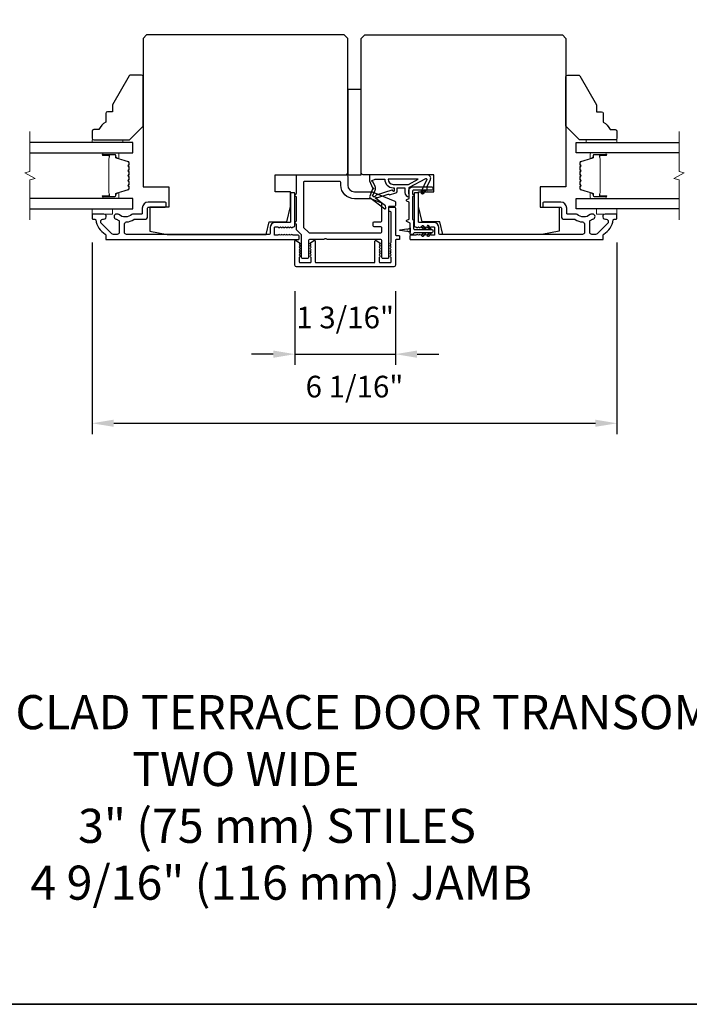
# Model space of a CAD drawing. Extents: x -11204 to -10661, y 1443 to 1540.
# Drawn here: x -11147 to -11139, y 1520 to 1531 of the extents above; entities that cross this region are included whole.
import ezdxf

# ---------------------------------------------------------------- set-up
doc = ezdxf.new("R2010")
doc.units = 0
doc.header["$LTSCALE"] = 250
doc.header["$MEASUREMENT"] = 0
doc.header["$PDMODE"] = 3
doc.header["$PDSIZE"] = -2
doc.layers.get('DEFPOINTS').update_dxf_attribs({"color": 2, "linetype": 'CONTINUOUS'})
for name, color, linetype, lineweight in [('2', 2, 'CONTINUOUS', 25), ('6', 6, 'CONTINUOUS', 5), ('8', 7, 'CONTINUOUS', 35), ('Break Line (ANSI)', 7, 'CONTINUOUS', 15), ('Butal', 9, 'CONTINUOUS', 15), ('Spacer Bar', 1, 'CONTINUOUS', 9), ('Symbol (ISO)', 7, 'CONTINUOUS', 15), ('Visible (ANSI)', 7, 'CONTINUOUS', 25)]:
    doc.layers.add(name, color=color, linetype=linetype, lineweight=lineweight)
doc.layers.add('Glass', color=6, linetype='CONTINUOUS')
doc.layers.add('MISCELLANEOUS', color=6, linetype='CONTINUOUS')
doc.styles.add('ROMANS', font='romans')
doc.styles.add('style1', font='arial.ttf')
doc.dimstyles.new('LWDEC$0', dxfattribs={"dimscale": 0.125, "dimtxt": 2.5, "dimasz": 1, "dimexe": 1.25, "dimexo": 3, "dimgap": 2, "dimtad": 1, "dimtoh": 1, "dimdec": 4, "dimzin": 11, "dimdsep": 46, "dimlunit": 5, "dimtxsty": 'ROMANS', "dimcen": 0, "dimdle": 1.5, "dimazin": 0, "dimtfac": 1, "dimtdec": 4, "dimtix": 1, "dimtmove": 0, "dimatfit": 3, "dimfxl": 0, "dimfrac": 2, "dimtzin": 0, "dimarcsym": 0})

# ---------------------------------------------------------------- blocks, each defined once
blk = doc.blocks.new('*D170')
at = {"layer": '2', "color": 0, "linetype": 'ByBlock', "lineweight": -2}
for p, q in [((-11143.815, 1528.085), (-11143.815, 1527.232)), ((-11142.653, 1528.085), (-11142.653, 1527.232)), ((-11144.065, 1527.357), (-11144.315, 1527.357)), ((-11143.815, 1527.357), (-11142.653, 1527.357)), ((-11142.403, 1527.357), (-11142.153, 1527.357))]:
    blk.add_line(p, q, dxfattribs=at)
at = {"layer": '2', "color": 0}
for points in [[(-11144.065, 1527.399), (-11144.065, 1527.315), (-11143.815, 1527.357)], [(-11142.403, 1527.399), (-11142.403, 1527.315), (-11142.653, 1527.357)]]:
    blk.add_solid(points, dxfattribs=at)
at = {"layer": 'DEFPOINTS', "color": 0}
for p in [(-11143.815, 1528.385), (-11142.653, 1528.385), (-11142.653, 1527.357)]:
    blk.add_point(p, dxfattribs=at)
at = {"layer": '2', "color": 0, "insert": (-11143.234, 1527.748), "char_height": 0.25, "attachment_point": 5, "style": 'ROMANS'}
blk.add_mtext('1 3/16"', dxfattribs=at)
blk = doc.blocks.new('*D171')
at = {"layer": '2', "color": 0, "linetype": 'ByBlock', "lineweight": -2}
for p, q in [((-11146.157, 1528.646), (-11146.157, 1526.434)), ((-11140.094, 1528.646), (-11140.094, 1526.434)), ((-11145.907, 1526.559), (-11140.344, 1526.559))]:
    blk.add_line(p, q, dxfattribs=at)
at = {"layer": '2', "color": 0}
for points in [[(-11145.907, 1526.601), (-11145.907, 1526.518), (-11146.157, 1526.559)], [(-11140.344, 1526.601), (-11140.344, 1526.518), (-11140.094, 1526.559)]]:
    blk.add_solid(points, dxfattribs=at)
at = {"layer": 'DEFPOINTS', "color": 0}
for p in [(-11146.157, 1528.946), (-11140.094, 1528.946), (-11140.094, 1526.559)]:
    blk.add_point(p, dxfattribs=at)
at = {"layer": '2', "color": 0, "insert": (-11143.126, 1526.95), "char_height": 0.25, "attachment_point": 5, "style": 'ROMANS'}
blk.add_mtext('6 1/16"', dxfattribs=at)

msp = doc.modelspace()

# ---------------------------------------------------------------- linework, layer by layer
at = {"layer": '6'}
for points in [[(-11145.80302, 1529.80187), (-11145.80302, 1529.8314), (-11146.15735, 1529.8314), (-11146.15735, 1529.80187)], [(-11140.4487, 1529.80187), (-11140.4487, 1529.8314), (-11140.09437, 1529.8314), (-11140.09437, 1529.80187)], [(-11146.15735, 1529.03416), (-11146.15735, 1528.9751), (-11145.92113, 1528.9751), (-11145.92113, 1529.03416)], [(-11140.09437, 1529.03416), (-11140.09437, 1528.9751), (-11140.33059, 1528.9751), (-11140.33059, 1529.03416)]]:
    msp.add_lwpolyline(points, close=True, dxfattribs=at)
at = {"layer": '8', "linetype": 'Continuous'}
msp.add_lwpolyline([(-11157.14618, 1537.52111), (-11129.40723, 1537.52111), (-11129.40723, 1519.85078), (-11157.14618, 1519.85078)], close=True, dxfattribs=at)
at = {"layer": 'Break Line (ANSI)', "flags": 128}
for points in [[(-11146.87496, 1528.90916), (-11146.87496, 1529.3681), (-11146.8159, 1529.38392), (-11146.93401, 1529.45211), (-11146.87496, 1529.46794), (-11146.87496, 1529.92687)], [(-11139.37677, 1528.90916), (-11139.37677, 1529.3681), (-11139.43582, 1529.38392), (-11139.31771, 1529.45211), (-11139.37677, 1529.46794), (-11139.37677, 1529.92687)]]:
    msp.add_lwpolyline(points, dxfattribs=at)
at = {"layer": 'Butal'}
for points in [[(-11146.0219, 1529.67983), (-11145.85739, 1529.67983, -0.41421356), (-11145.84755, 1529.66998), (-11145.84755, 1529.61782), (-11145.87158, 1529.62517, -0.32975055), (-11145.88205, 1529.63932), (-11145.88205, 1529.644, 0.41421356), (-11145.90212, 1529.66408), (-11146.03174, 1529.66408), (-11146.03174, 1529.66998, -0.41421356)], [(-11140.22982, 1529.67983), (-11140.39433, 1529.67983, 0.41421356), (-11140.40417, 1529.66998), (-11140.40417, 1529.61782), (-11140.38014, 1529.62517, 0.32975055), (-11140.36968, 1529.63932), (-11140.36968, 1529.644, -0.41421356), (-11140.3496, 1529.66408), (-11140.21998, 1529.66408), (-11140.21998, 1529.66998, 0.41421356)], [(-11146.0219, 1529.15621), (-11145.85739, 1529.15621, 0.41421356), (-11145.84755, 1529.16605), (-11145.84755, 1529.21821), (-11145.87158, 1529.21086, 0.32975055), (-11145.88205, 1529.19672), (-11145.88205, 1529.19203, -0.41421356), (-11145.90212, 1529.17195), (-11146.03174, 1529.17195), (-11146.03174, 1529.16605, 0.41421356)], [(-11140.22982, 1529.15621), (-11140.39433, 1529.15621, -0.41421356), (-11140.40417, 1529.16605), (-11140.40417, 1529.21821), (-11140.38014, 1529.21086, -0.32975055), (-11140.36968, 1529.19672), (-11140.36968, 1529.19203, 0.41421356), (-11140.3496, 1529.17195), (-11140.21998, 1529.17195), (-11140.21998, 1529.16605, -0.41421356)]]:
    msp.add_lwpolyline(points, format="xyb", close=True, dxfattribs=at)
at = {"layer": 'Glass', "color": 1}
for points in [[(-11146.87496, 1529.67983), (-11145.68491, 1529.67983), (-11145.68491, 1529.80187), (-11146.87496, 1529.80187)], [(-11139.37677, 1529.67983), (-11140.56681, 1529.67983), (-11140.56681, 1529.80187), (-11139.37677, 1529.80187)], [(-11146.87496, 1529.03416), (-11145.68491, 1529.03416), (-11145.68491, 1529.15621), (-11146.87496, 1529.15621)], [(-11139.37677, 1529.03416), (-11140.56681, 1529.03416), (-11140.56681, 1529.15621), (-11139.37677, 1529.15621)]]:
    msp.add_lwpolyline(points, dxfattribs=at)
at = {"layer": 'MISCELLANEOUS', "color": 1}
for points in [[(-11142.30276, 1529.38363, -0.71989699), (-11142.29193, 1529.37335), (-11142.35972, 1529.22796), (-11142.32404, 1529.21132), (-11142.30407, 1529.25414), (-11142.28623, 1529.24582), (-11142.2866, 1529.29161), (-11142.24919, 1529.37185, 0.54861879), (-11142.28487, 1529.42786), (-11142.95416, 1529.42786), (-11142.95416, 1529.35896), (-11142.91618, 1529.27752, -1.57383989), (-11142.91621, 1529.26326), (-11142.95068, 1529.18032, 0.33945426), (-11142.94697, 1529.16643), (-11142.77714, 1529.03579, 0.41421356), (-11142.76609, 1529.03723), (-11142.76369, 1529.04035, 0.24469844), (-11142.76242, 1529.04751), (-11142.76934, 1529.06953), (-11142.87884, 1529.15376, -1), (-11142.86924, 1529.16624), (-11142.86612, 1529.16384), (-11142.73703, 1529.20429, -0.41421356), (-11142.72223, 1529.19655), (-11142.64709, 1529.2201, 0.32781941), (-11142.63329, 1529.23888), (-11142.63329, 1529.27825), (-11142.54471, 1529.27825), (-11142.54471, 1529.22308, 0.40055177), (-11142.49593, 1529.17195), (-11142.49943, 1529.23888), (-11142.49491, 1529.27576, -0.24469844), (-11142.48873, 1529.28475)], [(-11142.6825, 1529.24367, 0.50622893), (-11142.69273, 1529.25118), (-11142.87611, 1529.19371), (-11142.89875, 1529.16907), (-11142.91747, 1529.18347, -0.87697646), (-11142.90965, 1529.19698), (-11142.88731, 1529.25074, 0.21058281), (-11142.88818, 1529.29201), (-11142.91485, 1529.34918, -1.04461363), (-11142.92087, 1529.36372), (-11142.88526, 1529.37668), (-11142.77713, 1529.37668, 0.41421356), (-11142.67871, 1529.27825), (-11142.66676, 1529.27825), (-11142.66676, 1529.24367, -1)], [(-11142.67871, 1529.31762), (-11142.50237, 1529.31762), (-11142.39131, 1529.37668), (-11142.73776, 1529.37668, 0.41421356)]]:
    msp.add_lwpolyline(points, format="xyb", close=True, dxfattribs=at)
at = {"layer": 'Spacer Bar'}
for points in [[(-11145.87732, 1529.21095, 0.32975055), (-11145.88227, 1529.20426), (-11145.88227, 1529.18395, -0.41421356), (-11145.89427, 1529.17195), (-11146.03174, 1529.17195, -1), (-11146.03174, 1529.18695), (-11145.96353, 1529.18695, 0.41421356), (-11145.95853, 1529.19195), (-11145.96053, 1529.19195), (-11145.96053, 1529.21164), (-11145.96424, 1529.22174), (-11145.96424, 1529.6142), (-11145.96053, 1529.62439), (-11145.96053, 1529.64408), (-11145.95853, 1529.64408, 0.41421356), (-11145.96353, 1529.64908), (-11146.03174, 1529.64908, -1), (-11146.03174, 1529.66408), (-11145.89427, 1529.66408, -0.41421356), (-11145.88227, 1529.65208), (-11145.88227, 1529.63177, 0.32975055), (-11145.87732, 1529.62508), (-11145.73771, 1529.5824, -0.32975055), (-11145.72924, 1529.57095), (-11145.72924, 1529.54784, -0.17183143), (-11145.73036, 1529.54469), (-11145.73813, 1529.53509, 0.35411857), (-11145.73813, 1529.5288), (-11145.73036, 1529.5192, -0.17183143), (-11145.72924, 1529.51606), (-11145.72924, 1529.49087, -0.17183143), (-11145.73036, 1529.48773), (-11145.73813, 1529.47813, 0.35411857), (-11145.73813, 1529.47184), (-11145.73036, 1529.46224, -0.17183143), (-11145.72924, 1529.45909), (-11145.72924, 1529.43391, -0.17183143), (-11145.73036, 1529.43076), (-11145.73813, 1529.42116, 0.35411857), (-11145.73813, 1529.41487), (-11145.73036, 1529.40527, -0.17183143), (-11145.72924, 1529.40213), (-11145.72924, 1529.37694, -0.17183143), (-11145.73036, 1529.37379), (-11145.73813, 1529.36419, 0.35411857), (-11145.73813, 1529.3579), (-11145.73036, 1529.3483, -0.17183143), (-11145.72924, 1529.34516), (-11145.72924, 1529.31998, -0.17183143), (-11145.73036, 1529.31683), (-11145.73813, 1529.30723, 0.35411857), (-11145.73813, 1529.30094), (-11145.73036, 1529.29134, -0.17183143), (-11145.72924, 1529.2882), (-11145.72924, 1529.26508, -0.32975055), (-11145.73771, 1529.25364)], [(-11145.73374, 1529.45909), (-11145.73374, 1529.43391, -0.17183143), (-11145.73385, 1529.43359), (-11145.74162, 1529.42399, 0.35411857), (-11145.74162, 1529.41204), (-11145.73385, 1529.40244, -0.17183143), (-11145.73374, 1529.40213), (-11145.73374, 1529.37694, -0.17183143), (-11145.73385, 1529.37662), (-11145.74162, 1529.36703, 0.35411857), (-11145.74162, 1529.35507), (-11145.73385, 1529.34547, -0.17183143), (-11145.73374, 1529.34516), (-11145.73374, 1529.31998, -0.17183143), (-11145.73385, 1529.31966), (-11145.74162, 1529.31007, 0.35411857), (-11145.74162, 1529.29811), (-11145.73385, 1529.28851, -0.17183143), (-11145.73374, 1529.2882), (-11145.73374, 1529.26508, -0.32975055), (-11145.73903, 1529.25794), (-11145.87864, 1529.21526, 0.32975055), (-11145.88677, 1529.20426), (-11145.88677, 1529.18395, -0.41421356), (-11145.89427, 1529.17645), (-11146.03174, 1529.17645, -1), (-11146.03174, 1529.18245), (-11145.96353, 1529.18245, 0.41421356), (-11145.95403, 1529.19195), (-11145.95403, 1529.20426), (-11145.95853, 1529.20426), (-11145.95853, 1529.21199), (-11145.96224, 1529.2221), (-11145.96224, 1529.61385), (-11145.95853, 1529.62404), (-11145.95853, 1529.63177), (-11145.95403, 1529.63177), (-11145.95403, 1529.64408, 0.41421356), (-11145.96353, 1529.65358), (-11146.03174, 1529.65358, -1), (-11146.03174, 1529.65958), (-11145.89427, 1529.65958, -0.41421356), (-11145.88677, 1529.65208), (-11145.88677, 1529.63177, 0.32975055), (-11145.87864, 1529.62078), (-11145.73903, 1529.57809, -0.32975055), (-11145.73374, 1529.57095), (-11145.73374, 1529.54784, -0.17183143), (-11145.73385, 1529.54752), (-11145.74162, 1529.53792, 0.35411857), (-11145.74162, 1529.52597), (-11145.73385, 1529.51637, -0.17183143), (-11145.73374, 1529.51606), (-11145.73374, 1529.49087, -0.17183143), (-11145.73385, 1529.49056), (-11145.74162, 1529.48096, 0.35411857), (-11145.74162, 1529.46901), (-11145.73385, 1529.45941, -0.17183143)], [(-11140.3744, 1529.21095, -0.32975055), (-11140.36945, 1529.20426), (-11140.36945, 1529.18395, 0.41421356), (-11140.35745, 1529.17195), (-11140.21998, 1529.17195, 1), (-11140.21998, 1529.18695), (-11140.28819, 1529.18695, -0.41421356), (-11140.29319, 1529.19195), (-11140.29119, 1529.19195), (-11140.29119, 1529.21164), (-11140.28748, 1529.22174), (-11140.28748, 1529.6142), (-11140.29119, 1529.62439), (-11140.29119, 1529.64408), (-11140.29319, 1529.64408, -0.41421356), (-11140.28819, 1529.64908), (-11140.21998, 1529.64908, 1), (-11140.21998, 1529.66408), (-11140.35745, 1529.66408, 0.41421356), (-11140.36945, 1529.65208), (-11140.36945, 1529.63177, -0.32975055), (-11140.3744, 1529.62508), (-11140.51401, 1529.5824, 0.32975055), (-11140.52248, 1529.57095), (-11140.52248, 1529.54784, 0.17183143), (-11140.52137, 1529.54469), (-11140.5136, 1529.53509, -0.35411857), (-11140.5136, 1529.5288), (-11140.52137, 1529.5192, 0.17183143), (-11140.52248, 1529.51606), (-11140.52248, 1529.49087, 0.17183143), (-11140.52137, 1529.48773), (-11140.5136, 1529.47813, -0.35411857), (-11140.5136, 1529.47184), (-11140.52137, 1529.46224, 0.17183143), (-11140.52248, 1529.45909), (-11140.52248, 1529.43391, 0.17183143), (-11140.52137, 1529.43076), (-11140.5136, 1529.42116, -0.35411857), (-11140.5136, 1529.41487), (-11140.52137, 1529.40527, 0.17183143), (-11140.52248, 1529.40213), (-11140.52248, 1529.37694, 0.17183143), (-11140.52137, 1529.37379), (-11140.5136, 1529.36419, -0.35411857), (-11140.5136, 1529.3579), (-11140.52137, 1529.3483, 0.17183143), (-11140.52248, 1529.34516), (-11140.52248, 1529.31998, 0.17183143), (-11140.52137, 1529.31683), (-11140.5136, 1529.30723, -0.35411857), (-11140.5136, 1529.30094), (-11140.52137, 1529.29134, 0.17183143), (-11140.52248, 1529.2882), (-11140.52248, 1529.26508, 0.32975055), (-11140.51401, 1529.25364)], [(-11140.51798, 1529.45909), (-11140.51798, 1529.43391, 0.17183143), (-11140.51787, 1529.43359), (-11140.5101, 1529.42399, -0.35411857), (-11140.5101, 1529.41204), (-11140.51787, 1529.40244, 0.17183143), (-11140.51798, 1529.40213), (-11140.51798, 1529.37694, 0.17183143), (-11140.51787, 1529.37662), (-11140.5101, 1529.36703, -0.35411857), (-11140.5101, 1529.35507), (-11140.51787, 1529.34547, 0.17183143), (-11140.51798, 1529.34516), (-11140.51798, 1529.31998, 0.17183143), (-11140.51787, 1529.31966), (-11140.5101, 1529.31007, -0.35411857), (-11140.5101, 1529.29811), (-11140.51787, 1529.28851, 0.17183143), (-11140.51798, 1529.2882), (-11140.51798, 1529.26508, 0.32975055), (-11140.5127, 1529.25794), (-11140.37309, 1529.21526, -0.32975055), (-11140.36495, 1529.20426), (-11140.36495, 1529.18395, 0.41421356), (-11140.35745, 1529.17645), (-11140.21998, 1529.17645, 1), (-11140.21998, 1529.18245), (-11140.28819, 1529.18245, -0.41421356), (-11140.29769, 1529.19195), (-11140.29769, 1529.20426), (-11140.29319, 1529.20426), (-11140.29319, 1529.21199), (-11140.28948, 1529.2221), (-11140.28948, 1529.61385), (-11140.29319, 1529.62404), (-11140.29319, 1529.63177), (-11140.29769, 1529.63177), (-11140.29769, 1529.64408, -0.41421356), (-11140.28819, 1529.65358), (-11140.21998, 1529.65358, 1), (-11140.21998, 1529.65958), (-11140.35745, 1529.65958, 0.41421356), (-11140.36495, 1529.65208), (-11140.36495, 1529.63177, -0.32975055), (-11140.37309, 1529.62078), (-11140.5127, 1529.57809, 0.32975055), (-11140.51798, 1529.57095), (-11140.51798, 1529.54784, 0.17183143), (-11140.51787, 1529.54752), (-11140.5101, 1529.53792, -0.35411857), (-11140.5101, 1529.52597), (-11140.51787, 1529.51637, 0.17183143), (-11140.51798, 1529.51606), (-11140.51798, 1529.49087, 0.17183143), (-11140.51787, 1529.49056), (-11140.5101, 1529.48096, -0.35411857), (-11140.5101, 1529.46901), (-11140.51787, 1529.45941, 0.17183143)]]:
    msp.add_lwpolyline(points, format="xyb", close=True, dxfattribs=at)
at = {"layer": 'Visible (ANSI)'}
for points in [[(-11145.29121, 1528.73888), (-11144.14692, 1528.73888), (-11144.11011, 1528.88652), (-11143.90822, 1528.88652), (-11143.86405, 1529.06369), (-11143.86405, 1529.23101), (-11144.04121, 1529.23101), (-11144.04121, 1529.42786), (-11143.22429, 1529.42786, 0.41421356), (-11143.2046, 1529.44754), (-11143.2046, 1531.00266), (-11143.24397, 1531.04203), (-11145.52743, 1531.04203), (-11145.5668, 1531.00266), (-11145.5668, 1529.29006), (-11145.27153, 1529.29006), (-11145.27153, 1529.05384), (-11145.48806, 1529.05384), (-11145.48806, 1528.77825)], [(-11140.9605, 1528.73888), (-11142.10479, 1528.73888), (-11142.1416, 1528.88652), (-11142.34349, 1528.88652), (-11142.38766, 1529.06369), (-11142.38766, 1529.23101), (-11142.21049, 1529.23101), (-11142.21049, 1529.42786), (-11143.02742, 1529.42786, -0.41421356), (-11143.04711, 1529.44754), (-11143.04711, 1531.00266), (-11143.00774, 1531.04203), (-11140.72428, 1531.04203), (-11140.68491, 1531.00266), (-11140.68491, 1529.29006), (-11140.98018, 1529.29006), (-11140.98018, 1529.05384), (-11140.76365, 1529.05384), (-11140.76365, 1528.77825)], [(-11145.99987, 1530.1355), (-11145.99987, 1530.03707, 0.15305681), (-11146.07861, 1529.94951), (-11146.13767, 1529.94951, 0.41421356), (-11146.15735, 1529.92983), (-11146.15735, 1529.85109, 0.41421356), (-11146.13767, 1529.8314), (-11145.72428, 1529.8314), (-11145.5668, 1529.98888), (-11145.5668, 1530.55975, 0.41421356), (-11145.58649, 1530.57943), (-11145.71029, 1530.57943, 0.26794919), (-11145.72733, 1530.56959), (-11145.92113, 1530.23392), (-11145.92113, 1530.15518), (-11145.98019, 1530.15518, 0.41421356)], [(-11140.25185, 1530.1355), (-11140.25185, 1530.03707, -0.15305681), (-11140.17311, 1529.94951), (-11140.11406, 1529.94951, -0.41421356), (-11140.09437, 1529.92983), (-11140.09437, 1529.85109, -0.41421356), (-11140.11406, 1529.8314), (-11140.52744, 1529.8314), (-11140.68492, 1529.98888), (-11140.68492, 1530.55975, -0.41421356), (-11140.66524, 1530.57943), (-11140.54144, 1530.57943, -0.26794919), (-11140.52439, 1530.56959), (-11140.33059, 1530.23392), (-11140.33059, 1530.15518), (-11140.27154, 1530.15518, -0.41421356)]]:
    msp.add_lwpolyline(points, format="xyb", close=True, dxfattribs=at)
msp.add_lwpolyline([(-11143.04712, 1529.42786), (-11143.04712, 1530.41211), (-11143.2046, 1530.41211), (-11143.2046, 1529.42786)], close=True, dxfattribs=at)
at = {"layer": 'Visible (ANSI)', "color": 6}
for points in [[(-11143.48251, 1528.67983), (-11143.64751, 1528.67983, 0.41421356), (-11143.65736, 1528.66999), (-11143.65736, 1528.47314, -0.41421356), (-11143.6672, 1528.46329), (-11143.72625, 1528.46329, -0.41421356), (-11143.7361, 1528.47314), (-11143.7361, 1528.72764, 0.19891237), (-11143.73898, 1528.7346), (-11143.79227, 1528.78789, -0.19891237), (-11143.79515, 1528.79485), (-11143.79515, 1528.85699, -1), (-11143.79515, 1528.89636), (-11143.79515, 1529.17195, -1), (-11143.79515, 1529.21132), (-11143.79515, 1529.41802, -0.41421356), (-11143.78531, 1529.42786), (-11143.22429, 1529.42786, -0.41421356), (-11143.2046, 1529.40817), (-11143.2046, 1529.30975, 0.41421356), (-11143.12586, 1529.23101), (-11142.92901, 1529.23101, -0.09628905), (-11142.92164, 1529.22958), (-11142.65958, 1529.1237, -0.30573068), (-11142.65342, 1529.11457), (-11142.65342, 1529.07353, -0.41421356), (-11142.66326, 1529.06369), (-11142.72232, 1529.06369, 0.41421356), (-11142.73216, 1529.05384), (-11142.73216, 1528.47314, -0.41421356), (-11142.742, 1528.46329), (-11142.80106, 1528.46329, -0.41421356), (-11142.8109, 1528.47314), (-11142.8109, 1528.66999, 0.41421356), (-11142.82074, 1528.67983), (-11143.4385, 1528.67983, -0.21342177), (-11143.44583, 1528.68311, 0.4472136), (-11143.47518, 1528.68311, -0.21342177)], [(-11143.29318, 1529.34912), (-11143.70657, 1529.34912, 0.41421356), (-11143.71641, 1529.33928), (-11143.71641, 1528.82747, 0.19891237), (-11143.71353, 1528.82051), (-11143.65447, 1528.76145, 0.19891237), (-11143.64751, 1528.75857), (-11142.82074, 1528.75857, 0.41421356), (-11142.8109, 1528.76841), (-11142.8109, 1528.81762, 0.41421356), (-11142.82074, 1528.82747), (-11142.89948, 1528.82747, -0.41421356), (-11142.90933, 1528.83731), (-11142.90933, 1528.87668, -0.41421356), (-11142.89948, 1528.88652), (-11142.82074, 1528.88652, 0.41421356), (-11142.8109, 1528.89636), (-11142.8109, 1529.09327, 0.30573068), (-11142.81706, 1529.1024), (-11142.93872, 1529.15155, 0.09628905), (-11142.9424, 1529.15227), (-11143.12586, 1529.15227, -0.41421356), (-11143.28334, 1529.30975), (-11143.28334, 1529.33928, 0.41421356)]]:
    msp.add_lwpolyline(points, format="xyb", close=True, dxfattribs=at)
at = {"layer": 'Visible (ANSI)', "color": 3}
for points in [[(-11143.93131, 1528.82013), (-11143.9231, 1528.82747), (-11143.9149, 1528.82013, 0.381966), (-11143.90178, 1528.82013), (-11143.89358, 1528.82747), (-11143.88537, 1528.82013, 0.381966), (-11143.87225, 1528.82013), (-11143.86405, 1528.82747), (-11143.85585, 1528.82013, 0.381966), (-11143.84272, 1528.82013), (-11143.83452, 1528.82747), (-11143.82468, 1528.82747, 0.41421356), (-11143.81484, 1528.83731), (-11143.81484, 1529.21132, 0.41421356), (-11143.82468, 1529.22117), (-11143.85421, 1529.22117, 0.41421356), (-11143.86405, 1529.21132), (-11143.86405, 1528.88652, -0.41421356), (-11143.87389, 1528.87668), (-11144.04121, 1528.87668, 0.41421356), (-11144.10027, 1528.81762), (-11144.10027, 1528.74873, -0.41421356), (-11144.11011, 1528.73888), (-11145.75775, 1528.73888, -0.41421356), (-11145.78334, 1528.76447), (-11145.78334, 1528.8576, -0.39162111), (-11145.75973, 1528.88312, 0.12692995), (-11145.67599, 1528.91182, -0.14673114), (-11145.66191, 1528.91605), (-11145.53727, 1528.91605, 0.41421356), (-11145.51759, 1528.93573), (-11145.51759, 1529.044, -0.41421356), (-11145.50775, 1529.05384), (-11145.3109, 1529.05384, 0.41421356), (-11145.30105, 1529.06369), (-11145.30105, 1529.10306, 0.41421356), (-11145.3109, 1529.1129), (-11145.50775, 1529.1129, 0.41421356), (-11145.57664, 1529.044), (-11145.57664, 1528.98495, -0.41421356), (-11145.58649, 1528.9751), (-11145.68131, 1528.9751, 0.17589821), (-11145.69772, 1528.96914, -0.35738253), (-11145.84744, 1528.96765, 0.17075044), (-11145.86863, 1528.9751), (-11145.87428, 1528.9751, 0.91653194), (-11145.8794, 1528.9165, -0.1101964), (-11145.87544, 1528.91485, 0.04465595), (-11145.84809, 1528.89905, -0.29194185), (-11145.84239, 1528.89013), (-11145.84239, 1528.76447, -0.41421356), (-11145.86798, 1528.73888), (-11145.91129, 1528.73888, -0.19891237), (-11145.92938, 1528.74638), (-11146.04897, 1528.86597, -0.7067308), (-11146.02501, 1528.91621, 1.05378107), (-11146.02192, 1528.9751), (-11146.14751, 1528.9751, 0.41421356), (-11146.15735, 1528.96526), (-11146.15735, 1528.92589, 0.41421356), (-11146.14751, 1528.91605), (-11146.12499, 1528.91605, -0.37038567), (-11146.11526, 1528.9077, 0.22152703), (-11146.0046, 1528.74167, -0.26172841), (-11145.99987, 1528.73327), (-11145.99987, 1528.68967, 0.41421356), (-11145.99003, 1528.67983), (-11143.77547, 1528.67983, 0.41421356), (-11143.76562, 1528.68967), (-11143.76562, 1528.7192, 0.41421356), (-11143.77547, 1528.72904), (-11143.83452, 1528.72904), (-11143.84272, 1528.73638, 0.38196444), (-11143.85585, 1528.73638), (-11143.86405, 1528.72904), (-11143.87225, 1528.73638, 0.38196601), (-11143.88537, 1528.73638), (-11143.89358, 1528.72904), (-11143.90178, 1528.73638, 0.38196601), (-11143.9149, 1528.73638), (-11143.9231, 1528.72904), (-11143.93131, 1528.73638, 0.38196601), (-11143.94443, 1528.73638), (-11143.95263, 1528.72904), (-11143.96083, 1528.73638, 0.38196601), (-11143.97396, 1528.73638), (-11143.98216, 1528.72904), (-11143.99036, 1528.73638, 0.381966), (-11144.00348, 1528.73638), (-11144.01169, 1528.72904), (-11144.04121, 1528.72904, -0.41421356), (-11144.05106, 1528.73888), (-11144.05106, 1528.81762, -0.41421356), (-11144.04121, 1528.82747), (-11144.01169, 1528.82747), (-11144.00348, 1528.82013, 0.38196601), (-11143.99036, 1528.82013), (-11143.98216, 1528.82747), (-11143.97396, 1528.82013, 0.38196444), (-11143.96083, 1528.82013), (-11143.95263, 1528.82747), (-11143.94443, 1528.82013, 0.38196444)], [(-11142.30728, 1528.82013), (-11142.29908, 1528.82747), (-11142.29087, 1528.82013, 0.38196444), (-11142.27775, 1528.82013), (-11142.26955, 1528.82747), (-11142.26135, 1528.82013, 0.38196601), (-11142.24822, 1528.82013), (-11142.24002, 1528.82747), (-11142.21049, 1528.82747, -0.41421356), (-11142.20065, 1528.81762), (-11142.20065, 1528.73888, -0.41421356), (-11142.21049, 1528.72904), (-11142.24002, 1528.72904), (-11142.24822, 1528.73638, 0.381966), (-11142.26135, 1528.73638), (-11142.26955, 1528.72904), (-11142.27775, 1528.73638, 0.38196601), (-11142.29087, 1528.73638), (-11142.29908, 1528.72904), (-11142.30728, 1528.73638, 0.38196601), (-11142.3204, 1528.73638), (-11142.3286, 1528.72904), (-11142.33681, 1528.73638, 0.38196601), (-11142.34993, 1528.73638), (-11142.35813, 1528.72904), (-11142.36633, 1528.73638, 0.38196601), (-11142.37946, 1528.73638), (-11142.38766, 1528.72904), (-11142.39586, 1528.73638, 0.38196444), (-11142.40898, 1528.73638), (-11142.41719, 1528.72904), (-11142.47624, 1528.72904, 0.41421356), (-11142.48608, 1528.7192), (-11142.48608, 1528.68967, 0.41421356), (-11142.47624, 1528.67983), (-11140.26168, 1528.67983, 0.41421356), (-11140.25184, 1528.68967), (-11140.25184, 1528.73327, -0.26172841), (-11140.24711, 1528.74167, 0.22152703), (-11140.13645, 1528.9077, -0.37038567), (-11140.12672, 1528.91605), (-11140.1042, 1528.91605, 0.41421356), (-11140.09436, 1528.92589), (-11140.09436, 1528.96526, 0.41421356), (-11140.1042, 1528.9751), (-11140.22979, 1528.9751, 1.05378107), (-11140.2267, 1528.91621, -0.7067308), (-11140.20274, 1528.86597), (-11140.32232, 1528.74638, -0.19891237), (-11140.34042, 1528.73888), (-11140.38373, 1528.73888, -0.41421356), (-11140.40932, 1528.76447), (-11140.40932, 1528.89013, -0.29194185), (-11140.40362, 1528.89905, 0.04465595), (-11140.37627, 1528.91485, -0.1101964), (-11140.37231, 1528.9165, 0.91653194), (-11140.37743, 1528.9751), (-11140.38307, 1528.9751, 0.17075044), (-11140.40427, 1528.96765, -0.35738253), (-11140.55398, 1528.96914, 0.17589821), (-11140.5704, 1528.9751), (-11140.66522, 1528.9751, -0.41421356), (-11140.67506, 1528.98495), (-11140.67506, 1529.044, 0.41421356), (-11140.74396, 1529.1129), (-11140.94081, 1529.1129, 0.41421356), (-11140.95065, 1529.10306), (-11140.95065, 1529.06369, 0.41421356), (-11140.94081, 1529.05384), (-11140.74396, 1529.05384, -0.41421356), (-11140.73412, 1529.044), (-11140.73412, 1528.93573, 0.41421356), (-11140.71443, 1528.91605), (-11140.5898, 1528.91605, -0.14673114), (-11140.57571, 1528.91182, 0.12692995), (-11140.49197, 1528.88312, -0.39162111), (-11140.46837, 1528.8576), (-11140.46837, 1528.76447, -0.41421356), (-11140.49396, 1528.73888), (-11142.1416, 1528.73888, -0.41421356), (-11142.15144, 1528.74873), (-11142.15144, 1528.81762, 0.41421356), (-11142.21049, 1528.87668), (-11142.37782, 1528.87668, -0.41421356), (-11142.38766, 1528.88652), (-11142.38766, 1529.21132, 0.41421356), (-11142.3975, 1529.22117), (-11142.42703, 1529.22117, 0.41421356), (-11142.43687, 1529.21132), (-11142.43687, 1528.83731, 0.41421356), (-11142.42703, 1528.82747), (-11142.41719, 1528.82747), (-11142.40898, 1528.82013, 0.381966), (-11142.39586, 1528.82013), (-11142.38766, 1528.82747), (-11142.37946, 1528.82013, 0.381966), (-11142.36633, 1528.82013), (-11142.35813, 1528.82747), (-11142.34993, 1528.82013, 0.381966), (-11142.33681, 1528.82013), (-11142.3286, 1528.82747), (-11142.3204, 1528.82013, 0.38196444)], [(-11142.83387, 1528.62724), (-11142.84043, 1528.62137), (-11142.83309, 1528.61317, -0.38196601), (-11142.83309, 1528.60005), (-11142.84043, 1528.59184), (-11142.83309, 1528.58364, -0.38196601), (-11142.83309, 1528.57052), (-11142.84043, 1528.56232), (-11142.83309, 1528.55411, -0.38196601), (-11142.83309, 1528.54099), (-11142.84043, 1528.53279), (-11142.83309, 1528.52459, -0.38196601), (-11142.83309, 1528.51146), (-11142.84043, 1528.50326), (-11142.83309, 1528.49506, -0.38196601), (-11142.83309, 1528.48194), (-11142.84043, 1528.47373), (-11142.84043, 1528.42392, 0.41421356), (-11142.83059, 1528.41408), (-11142.71248, 1528.41408, 0.41421356), (-11142.70263, 1528.42392), (-11142.70263, 1528.47373), (-11142.70997, 1528.48194, -0.38196601), (-11142.70997, 1528.49506), (-11142.70263, 1528.50326), (-11142.70997, 1528.51146, -0.38196444), (-11142.70997, 1528.52459), (-11142.70263, 1528.53279), (-11142.70997, 1528.54099, -0.38196601), (-11142.70997, 1528.55411), (-11142.70263, 1528.56232), (-11142.70997, 1528.57052, -0.38196601), (-11142.70997, 1528.58364), (-11142.70263, 1528.59184), (-11142.70997, 1528.60005, -0.38196601), (-11142.70997, 1528.61317), (-11142.70263, 1528.62137), (-11142.70997, 1528.62793, -0.41416244), (-11142.71074, 1528.64183), (-11142.70263, 1528.6509), (-11142.70263, 1528.99479, 0.41421356), (-11142.71248, 1529.00463), (-11142.71838, 1529.00463, -0.41421356), (-11142.72822, 1529.01447), (-11142.72822, 1529.044, -0.41421356), (-11142.71838, 1529.05384), (-11142.66326, 1529.05384, -0.41421356), (-11142.65342, 1529.044), (-11142.65342, 1528.73692, 0.41421356), (-11142.64358, 1528.72707), (-11142.61405, 1528.72707, -0.41421356), (-11142.60421, 1528.71723), (-11142.60421, 1528.68967, -0.41421356), (-11142.61405, 1528.67983), (-11142.64358, 1528.67983, 0.41421356), (-11142.65342, 1528.66999), (-11142.65342, 1528.38455, -0.41421356), (-11142.67311, 1528.36487), (-11143.79515, 1528.36487, -0.41421356), (-11143.81484, 1528.38455), (-11143.81484, 1528.66014, -0.59493748), (-11143.79963, 1528.6684), (-11143.76026, 1528.64283, -0.49417478), (-11143.75906, 1528.62724), (-11143.76562, 1528.62137), (-11143.75829, 1528.61317, -0.38196601), (-11143.75829, 1528.60005), (-11143.76562, 1528.59184), (-11143.75829, 1528.58364, -0.38196601), (-11143.75829, 1528.57052), (-11143.76562, 1528.56232), (-11143.75829, 1528.55411, -0.38196601), (-11143.75829, 1528.54099), (-11143.76562, 1528.53279), (-11143.75829, 1528.52459, -0.38196601), (-11143.75829, 1528.51146), (-11143.76562, 1528.50326), (-11143.75829, 1528.49506, -0.38196601), (-11143.75829, 1528.48194), (-11143.76562, 1528.47373), (-11143.76562, 1528.42392, 0.41421356), (-11143.75578, 1528.41408), (-11143.63767, 1528.41408, 0.41421356), (-11143.62783, 1528.42392), (-11143.62783, 1528.47373), (-11143.63517, 1528.48194, -0.38196601), (-11143.63517, 1528.49506), (-11143.62783, 1528.50326), (-11143.63517, 1528.51146, -0.38196444), (-11143.63517, 1528.52459), (-11143.62783, 1528.53279), (-11143.63517, 1528.54099, -0.38196444), (-11143.63517, 1528.55411), (-11143.62783, 1528.56232), (-11143.63517, 1528.57052, -0.38196601), (-11143.63517, 1528.58364), (-11143.62783, 1528.59184), (-11143.63517, 1528.60005, -0.38196601), (-11143.63517, 1528.61317), (-11143.62783, 1528.62137), (-11143.63439, 1528.62724, -0.49417649), (-11143.63319, 1528.64283), (-11143.59382, 1528.6684, -0.59493748), (-11143.57862, 1528.66014), (-11143.57862, 1528.42392, 0.41421356), (-11143.56877, 1528.41408), (-11142.89948, 1528.41408, 0.41421356), (-11142.88964, 1528.42392), (-11142.88964, 1528.66014, -0.59493748), (-11142.87444, 1528.6684), (-11142.83507, 1528.64283, -0.49417478)]]:
    msp.add_lwpolyline(points, format="xyb", close=True, dxfattribs=at)
at = {"layer": 'Visible (ANSI)', "color": 1}
for points in [[(-11142.44142, 1528.88923), (-11142.44474, 1528.88768), (-11142.44474, 1528.80778, 0.41421356), (-11142.4349, 1528.79794), (-11142.23018, 1528.79794, -0.41421356), (-11142.22034, 1528.7881), (-11142.22034, 1528.76841, -0.41421356), (-11142.23018, 1528.75857), (-11142.4349, 1528.75857, 0.41421356), (-11142.44474, 1528.74873, -0.41421356), (-11142.45459, 1528.73888), (-11142.47427, 1528.73888, -0.41421356), (-11142.48411, 1528.74873), (-11142.48411, 1528.87082), (-11142.51977, 1528.88744, -0.63707026), (-11142.51977, 1528.90528), (-11142.49593, 1528.9164), (-11142.49593, 1529.11254), (-11142.51977, 1529.12366, -0.63707026), (-11142.51977, 1529.1415), (-11142.49593, 1529.15262), (-11142.49593, 1529.25069, -0.41421356), (-11142.45656, 1529.29006), (-11142.23018, 1529.29006, -0.41421356), (-11142.22034, 1529.28022), (-11142.22034, 1529.26054, -0.41421356), (-11142.23018, 1529.25069), (-11142.44671, 1529.25069, 0.41421356), (-11142.45656, 1529.24085), (-11142.45656, 1529.20583), (-11142.44142, 1529.19878, -0.63707026), (-11142.44142, 1529.1845), (-11142.45656, 1529.17744), (-11142.45656, 1528.91056), (-11142.44142, 1528.9035, -0.63707026)], [(-11142.33333, 1529.2104, -1), (-11142.34945, 1529.22169), (-11142.32942, 1529.2503), (-11142.30539, 1529.2503)], [(-11142.52293, 1528.77353), (-11142.59884, 1528.7842, -0.86928674), (-11142.59884, 1528.792), (-11142.52293, 1528.80266, 0.38792759), (-11142.5019, 1528.80562), (-11142.49293, 1528.80688, 0.34600786), (-11142.48451, 1528.81566), (-11142.48451, 1528.76054, 0.34600786), (-11142.49293, 1528.76931), (-11142.5019, 1528.77057, 0.38792759)], [(-11142.34748, 1528.82694, -1), (-11142.33136, 1528.83823), (-11142.30342, 1528.79833), (-11142.32745, 1528.79833)], [(-11142.28408, 1528.82694), (-11142.26405, 1528.79833), (-11142.24002, 1528.79833), (-11142.26796, 1528.83823, 1)], [(-11142.33136, 1528.71828, -1), (-11142.34748, 1528.72957), (-11142.32745, 1528.75818), (-11142.30342, 1528.75818)], [(-11142.28408, 1528.72957), (-11142.26405, 1528.75818), (-11142.24002, 1528.75818), (-11142.26796, 1528.71828, -1)]]:
    msp.add_lwpolyline(points, format="xyb", close=True, dxfattribs=at)

# ---------------------------------------------------------------- texts
at = {"layer": 'Symbol (ISO)', "insert": (-11149.86889, 1521.0583), "char_height": 0.3936992, "width": 13.4333596, "attachment_point": 7, "style": 'style1'}
msp.add_mtext('\\A1;{\\W8.428115; }METAL CLAD TERRACE DOOR TRANSOM\\P{\\W8.67447;    }TWO WIDE\\P{\\W9.16995;   }  3" (75 mm) STILES\\P{\\W8.31084;   }4 9/16" (116 mm) JAMB', dxfattribs=at)

# ---------------------------------------------------------------- dimensions: what is measured, and where the dimension line sits
at = {"layer": '2'}
for base, p1, p2, picture, middle in [((-11140.09436, 1526.55923), (-11146.15735, 1528.94558), (-11140.09436, 1528.94558), '*D171', (-11143.12585, 1526.94971)), ((-11142.65342, 1527.35716), (-11143.81484, 1528.38455), (-11142.65342, 1528.38455), '*D170', (-11143.23413, 1527.74764))]:
    dim = msp.add_linear_dim(base=base, p1=p1, p2=p2, dimstyle='LWDEC$0', override={"dimscale": 0.1, "dimasz": 2.5, "dimpost": '"', "dimarcsym": 1}, dxfattribs=at)
    dim.commit()
    dim.dimension.update_dxf_attribs({"geometry": picture, "text_midpoint": middle})

doc.saveas('drawing.dxf')
